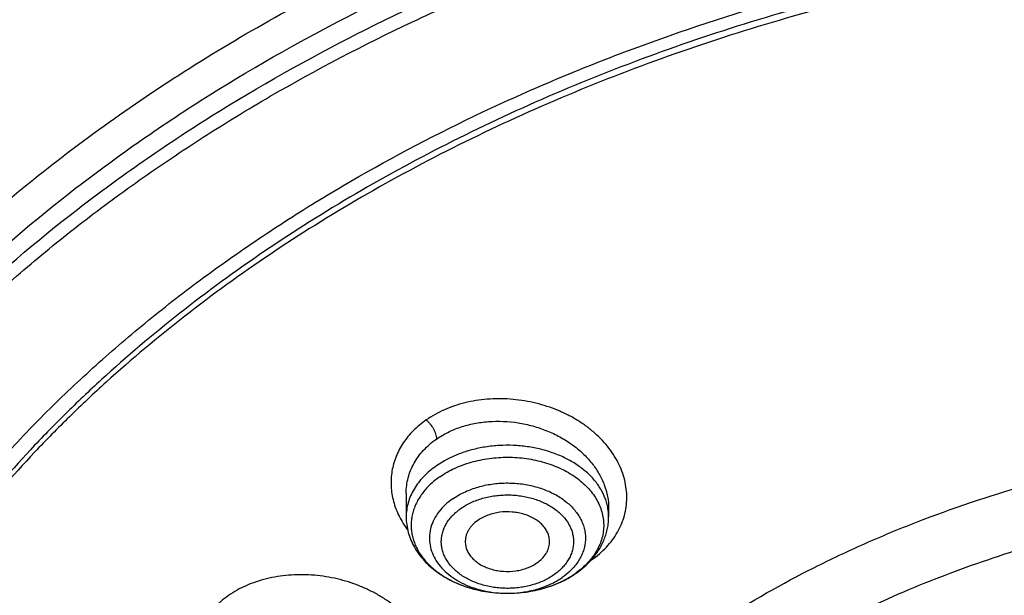
# Model space of a CAD drawing. Units: inches. Extents: x 7.7 to 14.2, y 1 to 17.5.
# Drawn here: x 10 to 10.7, y 12.7 to 13.1 of the extents above; entities that cross this region are included whole.
import ezdxf

# ---------------------------------------------------------------- set-up
doc = ezdxf.new("R2010")
doc.units = ezdxf.units.IN
doc.header["$LTSCALE"] = 1.21
doc.header["$MEASUREMENT"] = 0
doc.layers.get('0').update_dxf_attribs({"linetype": 'CONTINUOUS'})

msp = doc.modelspace()

# ---------------------------------------------------------------- linework, layer by layer
at = {"color": 7, "linetype": 'CONTINUOUS'}
for p, q in [((10.23214, 12.79991), (10.23214, 12.7834)), ((10.23214, 12.7999), (10.23214, 12.79991)), ((10.37388, 12.78952), (10.37388, 12.7834)), ((10.30292, 12.72984), (10.30327, 12.72984))]:
    msp.add_line(p, q, dxfattribs=at)
at = {"color": 9, "linetype": 'CONTINUOUS'}
for centre, radius, start, end in [((10.33826, 12.7834), 0.03562, 0.00731, 9.77142), ((10.32617, 12.80382), 0.06198, 304.48825, 305.21533), ((10.35054, 12.73959), 0.01773, 50.0865, 50.71606), ((10.31502, 12.79421), 0.06175, 304.79268, 305.69447)]:
    msp.add_arc(centre, radius, start, end, dxfattribs=at)
at = {"color": 7, "linetype": 'CONTINUOUS'}
for centre, radius, start, end in [((10.32107, 12.78957), 0.05454, 318.31358, 318.8745), ((10.31301, 12.7988), 0.06683, 303.96936, 304.79339)]:
    msp.add_arc(centre, radius, start, end, dxfattribs=at)
at = {"color": 9, "linetype": 'CONTINUOUS'}
for points, knots in [([(8.93769, 12.53531), (8.93769, 12.55074), (8.93841, 12.58162), (8.94162, 12.62787), (8.94698, 12.67402), (8.95447, 12.72003), (8.96408, 12.76584), (8.97581, 12.8114), (8.98964, 12.85666), (9.00556, 12.90157), (9.02355, 12.94609), (9.04359, 12.99017), (9.06566, 13.03376), (9.09791, 13.09146), (9.1433, 13.16215), (9.20515, 13.24383), (9.27441, 13.32246), (9.35077, 13.39769), (9.43392, 13.46922), (9.52348, 13.53674), (9.61908, 13.59996), (9.72031, 13.65863), (9.82673, 13.71248), (9.9379, 13.7613), (10.05333, 13.80488), (10.17253, 13.84303), (10.29501, 13.87558), (10.42022, 13.90241), (10.54764, 13.9234), (10.67673, 13.93845), (10.80693, 13.94751), (10.93769, 13.95053), (11.06845, 13.94751), (11.19865, 13.93845), (11.32774, 13.9234), (11.45516, 13.90241), (11.58038, 13.87558), (11.70285, 13.84303), (11.82205, 13.80488), (11.89961, 13.7756), (11.93769, 13.76005)], [0, 0, 0, 0, 0.012425, 0.024864, 0.037329, 0.049834, 0.062391, 0.075012, 0.08771, 0.100495, 0.113379, 0.126371, 0.139481, 0.152717, 0.179594, 0.20706, 0.235156, 0.263908, 0.293329, 0.323424, 0.354182, 0.385583, 0.4176, 0.450194, 0.483319, 0.516925, 0.550953, 0.58534, 0.620019, 0.65492, 0.689971, 0.725097, 0.760223, 0.795273, 0.830174, 0.864854, 0.899241, 0.933269, 0.966874, 1, 1, 1, 1]), ([(9.9756, 11.3005), (9.92177, 11.32247), (9.8428, 11.35838), (9.74157, 11.41234), (9.66903, 11.45511), (9.59954, 11.50035), (9.51194, 11.56326), (9.43021, 11.63114), (9.35533, 11.70371), (9.30344, 11.75955), (9.25549, 11.81713), (9.21159, 11.87631), (9.17184, 11.93695), (9.13635, 11.9989), (9.1052, 12.06202), (9.07846, 12.12616), (9.05621, 12.19115), (9.0385, 12.25684), (9.02537, 12.32307), (9.01686, 12.38969), (9.01299, 12.45652), (9.01376, 12.52341), (9.01919, 12.59019), (9.02924, 12.65669), (9.0439, 12.72276), (9.06313, 12.78824), (9.08688, 12.85296), (9.1151, 12.91678), (9.1477, 12.97952), (9.18462, 13.04106), (9.22577, 13.10123), (9.27103, 13.15989), (9.32031, 13.2169), (9.3918, 13.29117), (9.47035, 13.36091), (9.55499, 13.42582), (9.62236, 13.47264), (9.69288, 13.51707), (9.7664, 13.55899), (9.84273, 13.59831), (9.9217, 13.63494), (10.00311, 13.66878), (10.08676, 13.69976), (10.17247, 13.7278), (10.28966, 13.76131), (10.4096, 13.78849), (10.53155, 13.80933), (10.65544, 13.826), (10.78056, 13.83615), (10.90622, 13.83979), (11.03202, 13.83906), (11.15754, 13.8318), (11.28209, 13.81801), (11.40499, 13.79999), (11.52612, 13.7756), (11.64475, 13.74482), (11.76007, 13.71029), (11.84464, 13.67965), (11.89979, 13.65714)], [0, 0, 0, 0, 0.033562, 0.050004, 0.066205, 0.082156, 0.097851, 0.128452, 0.143366, 0.158024, 0.172432, 0.186598, 0.200537, 0.214261, 0.22779, 0.241142, 0.254343, 0.267416, 0.280389, 0.293291, 0.306152, 0.319002, 0.331873, 0.344796, 0.357799, 0.370911, 0.38416, 0.397569, 0.411161, 0.424954, 0.438967, 0.453213, 0.467704, 0.482446, 0.512699, 0.528221, 0.544002, 0.560037, 0.57632, 0.592841, 0.60959, 0.626554, 0.64372, 0.661073, 0.678595, 0.714069, 0.731989, 0.750002, 0.786218, 0.804384, 0.822556, 0.85883, 0.876894, 0.894878, 0.930521, 0.948147, 0.965614, 1, 1, 1, 1]), ([(9.67222, 12.32842), (9.6703, 12.34385), (9.66759, 12.37482), (9.66694, 12.42145), (9.66971, 12.46804), (9.6759, 12.51446), (9.68547, 12.56059), (9.69842, 12.6063), (9.71471, 12.65147), (9.73427, 12.69598), (9.75708, 12.7397), (9.78305, 12.78252), (9.81212, 12.82433), (9.84421, 12.86501), (9.87924, 12.90445), (9.93018, 12.95571), (9.98623, 13.00358), (10.04666, 13.04782), (10.11135, 13.09052), (10.18007, 13.12919), (10.25217, 13.16374), (10.32773, 13.19604), (10.40619, 13.22389), (10.48697, 13.24727), (10.5701, 13.26784), (10.65497, 13.2837), (10.74102, 13.29486), (10.82813, 13.30288), (10.89385, 13.30528), (10.93769, 13.30528)], [0, 0, 0, 0, 0.025992, 0.051936, 0.077902, 0.103959, 0.130173, 0.156611, 0.183332, 0.210391, 0.23784, 0.265722, 0.294074, 0.322928, 0.352306, 0.382225, 0.443706, 0.475289, 0.50742, 0.573249, 0.606924, 0.641066, 0.710612, 0.745959, 0.781632, 0.853771, 0.890161, 0.926696, 1, 1, 1, 1]), ([(9.67393, 12.3146), (9.67202, 12.33001), (9.66932, 12.36094), (9.66867, 12.40751), (9.67143, 12.45403), (9.67761, 12.50039), (9.68717, 12.54646), (9.7001, 12.59211), (9.71636, 12.63722), (9.73591, 12.68166), (9.75868, 12.72533), (9.78462, 12.76809), (9.81365, 12.80984), (9.8457, 12.85046), (9.88067, 12.88985), (9.93154, 12.94104), (9.98752, 12.98884), (10.04787, 13.03303), (10.11247, 13.07567), (10.1811, 13.11428), (10.2531, 13.14879), (10.32856, 13.18105), (10.40692, 13.20886), (10.48758, 13.2322), (10.5706, 13.25275), (10.65535, 13.26859), (10.74129, 13.27973), (10.82827, 13.28773), (10.89391, 13.29013), (10.93769, 13.29013)], [0, 0, 0, 0, 0.025992, 0.051936, 0.077902, 0.103959, 0.130173, 0.156611, 0.183332, 0.210391, 0.23784, 0.265722, 0.294074, 0.322928, 0.352306, 0.382225, 0.443706, 0.475289, 0.50742, 0.573249, 0.606924, 0.641066, 0.710612, 0.745959, 0.781632, 0.853771, 0.890161, 0.926696, 1, 1, 1, 1]), ([(10.36191, 12.75318), (10.36381, 12.75451), (10.36745, 12.75732), (10.37237, 12.76202), (10.37662, 12.76712), (10.38017, 12.77256), (10.38298, 12.77828), (10.38502, 12.78424), (10.38627, 12.79038), (10.38672, 12.79662), (10.38637, 12.80291), (10.38523, 12.80918), (10.3833, 12.81538), (10.38062, 12.82144), (10.37721, 12.82732), (10.3731, 12.83295), (10.36833, 12.83828), (10.36296, 12.84326), (10.35702, 12.84785), (10.35058, 12.85201), (10.34369, 12.85569), (10.33395, 12.85994), (10.32105, 12.86387), (10.30501, 12.86623), (10.2889, 12.86618), (10.27581, 12.86409), (10.26588, 12.86119), (10.25664, 12.85761), (10.25017, 12.85404), (10.2462, 12.85128)], [0, 0, 0, 0, 0.030208, 0.059628, 0.088312, 0.116357, 0.143891, 0.171068, 0.198062, 0.225057, 0.252236, 0.279767, 0.307802, 0.336463, 0.36584, 0.395993, 0.426948, 0.458701, 0.491219, 0.524442, 0.558293, 0.59267, 0.66249, 0.732924, 0.802861, 0.87123, 0.904563, 0.937185, 1, 1, 1, 1]), ([(10.2462, 12.85128), (10.24457, 12.85017), (10.24144, 12.84781), (10.23715, 12.8439), (10.23333, 12.83969), (10.23002, 12.83522), (10.22722, 12.83052), (10.22496, 12.82562), (10.22325, 12.82057), (10.22209, 12.81539), (10.2215, 12.81012), (10.22148, 12.8048), (10.22205, 12.79947), (10.2232, 12.79416), (10.2249, 12.78892), (10.22715, 12.78377), (10.22993, 12.77875), (10.23209, 12.77555), (10.23325, 12.77398)], [0, 0, 0, 0, 0.067119, 0.132672, 0.196759, 0.25955, 0.321236, 0.382039, 0.442213, 0.502031, 0.561772, 0.62173, 0.682195, 0.743438, 0.805676, 0.869094, 0.933835, 1, 1, 1, 1]), ([(10.2462, 12.85128), (10.24673, 12.85082), (10.24774, 12.84986), (10.24947, 12.84783), (10.25091, 12.84565), (10.25205, 12.84335), (10.25275, 12.84154), (10.25321, 12.8397), (10.25334, 12.83847), (10.25334, 12.83787)], [0, 0, 0, 0, 0.135384, 0.268331, 0.512043, 0.635973, 0.762321, 0.885597, 1, 1, 1, 1]), ([(10.25334, 12.83787), (10.25587, 12.83963), (10.2613, 12.84281), (10.27018, 12.84645), (10.27976, 12.84896), (10.29325, 12.85078), (10.30541, 12.85024), (10.31563, 12.84834), (10.32071, 12.8471), (10.32568, 12.84558), (10.33053, 12.84379), (10.33524, 12.84173), (10.34124, 12.83868), (10.34825, 12.83428), (10.35575, 12.82813), (10.36213, 12.82126), (10.36727, 12.81381), (10.37103, 12.80593), (10.37334, 12.79779), (10.37388, 12.79225), (10.37388, 12.78952)], [0, 0, 0, 0, 0.059978, 0.122203, 0.186465, 0.2524, 0.387108, 0.421086, 0.455013, 0.488817, 0.522429, 0.555782, 0.588813, 0.653648, 0.716583, 0.777358, 0.835886, 0.892261, 0.946797, 1, 1, 1, 1]), ([(10.23214, 12.79991), (10.23214, 12.80173), (10.23237, 12.80537), (10.23342, 12.81075), (10.23515, 12.81597), (10.23756, 12.82099), (10.24061, 12.82574), (10.24428, 12.83019), (10.24853, 12.83429), (10.25169, 12.83673), (10.25334, 12.83787)], [0, 0, 0, 0, 0.120726, 0.241232, 0.362314, 0.484742, 0.609214, 0.736307, 0.866487, 1, 1, 1, 1]), ([(10.37336, 12.78944), (10.37316, 12.7906), (10.37265, 12.79292), (10.37116, 12.7975), (10.36843, 12.80308), (10.36393, 12.80932), (10.35825, 12.81505), (10.35152, 12.82015), (10.34387, 12.82454), (10.33544, 12.82814), (10.32639, 12.83088), (10.31689, 12.83271), (10.30713, 12.83359), (10.2973, 12.83351), (10.28757, 12.83248), (10.27813, 12.8305), (10.26641, 12.82673), (10.25822, 12.82254), (10.25334, 12.81915)], [0, 0, 0, 0, 0.024841, 0.049993, 0.101564, 0.155404, 0.211908, 0.271229, 0.333295, 0.397847, 0.464473, 0.532643, 0.601749, 0.671135, 0.740134, 0.808093, 0.874416, 1, 1, 1, 1]), ([(10.25576, 12.8115), (10.25899, 12.81374), (10.26422, 12.81669), (10.27168, 12.81979), (10.2797, 12.82241), (10.29027, 12.82461), (10.30332, 12.82546), (10.31635, 12.82453), (10.3289, 12.82183), (10.34048, 12.81748), (10.34913, 12.81252), (10.35512, 12.80785), (10.35906, 12.80411), (10.36246, 12.80012), (10.3653, 12.79591), (10.36755, 12.79151), (10.36918, 12.78698), (10.37018, 12.78236), (10.37052, 12.77768), (10.37023, 12.773), (10.36928, 12.76837), (10.3677, 12.76383), (10.3655, 12.75942), (10.3627, 12.75519), (10.35815, 12.74976), (10.35402, 12.7462), (10.35105, 12.74406)], [0, 0, 0, 0, 0.065081, 0.099016, 0.133725, 0.204876, 0.277353, 0.349798, 0.420855, 0.489304, 0.554202, 0.585171, 0.615102, 0.64402, 0.671996, 0.699141, 0.725615, 0.751612, 0.777358, 0.803095, 0.829065, 0.855494, 0.882581, 0.910489, 0.93933, 1, 1, 1, 1]), ([(10.25334, 12.81915), (10.25011, 12.8169), (10.24562, 12.81315), (10.24065, 12.80738), (10.23759, 12.80289), (10.23518, 12.79819), (10.23343, 12.79335), (10.23238, 12.7884), (10.23214, 12.78506), (10.23214, 12.7834)], [0, 0, 0, 0, 0.273069, 0.402781, 0.52819, 0.649804, 0.76835, 0.884734, 1, 1, 1, 1]), ([(10.26471, 12.79603), (10.26717, 12.79774), (10.27254, 12.8008), (10.28135, 12.80418), (10.29088, 12.80637), (10.30081, 12.80729), (10.31082, 12.80693), (10.32056, 12.80529), (10.32973, 12.80242), (10.33802, 12.79842), (10.34516, 12.7934), (10.35002, 12.78842), (10.35306, 12.7841), (10.35489, 12.78078), (10.35627, 12.77734), (10.3572, 12.77383), (10.35767, 12.77027), (10.35767, 12.7667), (10.35721, 12.76314), (10.35628, 12.75963), (10.3549, 12.75619), (10.35308, 12.75287), (10.35084, 12.74967), (10.3491, 12.74769), (10.34817, 12.74672)], [0, 0, 0, 0, 0.06488, 0.133108, 0.203865, 0.276082, 0.348568, 0.420105, 0.48956, 0.555988, 0.618749, 0.677621, 0.705714, 0.733001, 0.759612, 0.785712, 0.811493, 0.837165, 0.862944, 0.889041, 0.915647, 0.942929, 0.971015, 1, 1, 1, 1]), ([(10.26471, 12.79603), (10.26284, 12.79473), (10.25936, 12.79195), (10.25495, 12.78715), (10.25157, 12.78192), (10.24932, 12.77638), (10.24826, 12.77065), (10.24841, 12.76487), (10.24977, 12.75917), (10.25231, 12.7537), (10.25595, 12.74857), (10.2606, 12.74389), (10.26617, 12.73975), (10.27252, 12.73624), (10.27953, 12.73343), (10.28962, 12.73067), (10.29759, 12.72984), (10.30292, 12.72984)], [0, 0, 0, 0, 0.06389, 0.124546, 0.182232, 0.237525, 0.2913, 0.344641, 0.398696, 0.454509, 0.512887, 0.57433, 0.639021, 0.706859, 0.777497, 0.8504, 1, 1, 1, 1]), ([(10.27057, 12.78937), (10.27166, 12.79014), (10.27396, 12.79159), (10.27892, 12.79413), (10.28431, 12.7961), (10.28997, 12.79748), (10.29438, 12.79823), (10.29888, 12.79868), (10.30341, 12.79881), (10.30794, 12.79862), (10.31389, 12.79796), (10.31968, 12.7967), (10.32517, 12.79482), (10.33027, 12.79262), (10.33603, 12.78926), (10.3418, 12.78428), (10.34544, 12.77943), (10.34748, 12.77531), (10.34855, 12.77217), (10.34919, 12.76897), (10.34937, 12.76574), (10.34911, 12.76251), (10.34839, 12.75932), (10.34724, 12.7562), (10.34566, 12.75317), (10.34367, 12.75027), (10.3413, 12.74752), (10.33855, 12.74496), (10.33652, 12.74341), (10.33545, 12.74268)], [0, 0, 0, 0, 0.032058, 0.065124, 0.133746, 0.169109, 0.204961, 0.241142, 0.277482, 0.313808, 0.349944, 0.42093, 0.45552, 0.489314, 0.554046, 0.614676, 0.67128, 0.698341, 0.724746, 0.750698, 0.776426, 0.802177, 0.828195, 0.854704, 0.881897, 0.909925, 0.938906, 0.968923, 1, 1, 1, 1]), ([(10.33545, 12.74268), (10.33436, 12.74191), (10.33206, 12.74047), (10.3271, 12.73792), (10.32171, 12.73596), (10.31605, 12.73457), (10.31164, 12.73382), (10.30714, 12.73337), (10.30261, 12.73324), (10.29808, 12.73343), (10.29213, 12.73409), (10.28635, 12.73536), (10.28085, 12.73723), (10.27575, 12.73943), (10.27, 12.74279), (10.26423, 12.74777), (10.26058, 12.75263), (10.25854, 12.75675), (10.25747, 12.75988), (10.25683, 12.76308), (10.25665, 12.76631), (10.25691, 12.76954), (10.25763, 12.77273), (10.25879, 12.77586), (10.26036, 12.77888), (10.26235, 12.78178), (10.26473, 12.78453), (10.26747, 12.78709), (10.2695, 12.78864), (10.27057, 12.78937)], [0, 0, 0, 0, 0.032058, 0.065124, 0.133746, 0.169109, 0.204961, 0.241142, 0.277482, 0.313808, 0.349944, 0.42093, 0.45552, 0.489314, 0.554046, 0.614676, 0.67128, 0.698341, 0.724746, 0.750698, 0.776426, 0.802177, 0.828195, 0.854704, 0.881897, 0.909925, 0.938906, 0.968923, 1, 1, 1, 1]), ([(10.29469, 12.13551), (10.29066, 12.1428), (10.28309, 12.15753), (10.27319, 12.18015), (10.26485, 12.20309), (10.25809, 12.22628), (10.25293, 12.24969), (10.24938, 12.27324), (10.24745, 12.29689), (10.24715, 12.32058), (10.24847, 12.34425), (10.25141, 12.36785), (10.25596, 12.39131), (10.26212, 12.4146), (10.26987, 12.43764), (10.27919, 12.46038), (10.29005, 12.48278), (10.30244, 12.50477), (10.31631, 12.52631), (10.33692, 12.55459), (10.36027, 12.58153), (10.38602, 12.60696), (10.40679, 12.62551), (10.4288, 12.64333), (10.45201, 12.66037), (10.47635, 12.67659), (10.5105, 12.69723), (10.55574, 12.72073), (10.61319, 12.74491), (10.65311, 12.7582), (10.67351, 12.76418)], [0, 0, 0, 0, 0.029387, 0.058387, 0.087046, 0.115417, 0.143556, 0.171524, 0.199381, 0.227194, 0.255028, 0.282946, 0.311014, 0.339291, 0.367836, 0.396702, 0.425938, 0.455589, 0.485692, 0.516279, 0.578984, 0.611159, 0.643889, 0.677177, 0.711021, 0.745414, 0.780344, 0.851734, 0.925029, 1, 1, 1, 1]), ([(10.34817, 12.74672), (10.34766, 12.7462), (10.34553, 12.74409), (10.34317, 12.74221), (10.34131, 12.74091)], [0, 0, 0, 0, 0.24377, 1, 1, 1, 1]), ([(10.23726, 12.64238), (10.23867, 12.64399), (10.24062, 12.64652), (10.24288, 12.65009), (10.24438, 12.65283), (10.24569, 12.65564), (10.24718, 12.65945), (10.24855, 12.66436), (10.24941, 12.67042), (10.24947, 12.67656), (10.24875, 12.68274), (10.24722, 12.68888), (10.24491, 12.69493), (10.24185, 12.70083), (10.23808, 12.70652), (10.23207, 12.71386), (10.22484, 12.72047), (10.21669, 12.72623), (10.21002, 12.73016), (10.20294, 12.73362), (10.19552, 12.73657), (10.18782, 12.73899), (10.1773, 12.74147), (10.16653, 12.7428), (10.15576, 12.74292), (10.14524, 12.74225), (10.13499, 12.7404), (10.12529, 12.73735), (10.11633, 12.73366), (10.10814, 12.72888), (10.10105, 12.72307), (10.09794, 12.71987), (10.09651, 12.71821)], [0, 0, 0, 0, 0.028018, 0.041794, 0.055433, 0.068954, 0.082382, 0.10905, 0.135649, 0.162379, 0.189431, 0.216984, 0.245188, 0.274154, 0.30395, 0.334609, 0.39843, 0.431578, 0.465428, 0.499877, 0.53481, 0.570093, 0.605587, 0.676573, 0.711818, 0.746688, 0.814732, 0.847743, 0.879952, 0.941683, 0.971264, 1, 1, 1, 1]), ([(10.30292, 12.72984), (10.30645, 12.72983), (10.31345, 12.7303), (10.32361, 12.73242), (10.333, 12.73589), (10.33871, 12.73911), (10.34131, 12.74091)], [0, 0, 0, 0, 0.261383, 0.517946, 0.765287, 1, 1, 1, 1])]:
    msp.add_open_spline(points, degree=3, knots=knots, dxfattribs=at)
at = {"color": 7, "linetype": 'CONTINUOUS'}
for points, knots in [([(9.06118, 12.54678), (9.06223, 12.56091), (9.06496, 12.58915), (9.07097, 12.63136), (9.07888, 12.67341), (9.08869, 12.71525), (9.10038, 12.75686), (9.11394, 12.79818), (9.12935, 12.83917), (9.14661, 12.87978), (9.16569, 12.91999), (9.18658, 12.95975), (9.20925, 12.99901), (9.24199, 13.05092), (9.28734, 13.11438), (9.33776, 13.17499), (9.38127, 13.22204), (9.42739, 13.26861), (9.48897, 13.32479), (9.56833, 13.38837), (9.65326, 13.44824), (9.74339, 13.50414), (9.83837, 13.55587), (9.93781, 13.60321), (10.04131, 13.64597), (10.14845, 13.68398), (10.25878, 13.71708), (10.37188, 13.74515), (10.48727, 13.76806), (10.60448, 13.78573), (10.72305, 13.79808), (10.84249, 13.80507), (10.96231, 13.80666), (11.08204, 13.80285), (11.20118, 13.79365), (11.31925, 13.77911), (11.43577, 13.75928), (11.55028, 13.73423), (11.69864, 13.6943), (11.80702, 13.65652), (11.87724, 13.62785)], [0, 0, 0, 0, 0.012388, 0.024809, 0.037275, 0.049797, 0.062389, 0.075059, 0.08782, 0.10068, 0.113648, 0.126735, 0.139946, 0.153291, 0.180397, 0.2081, 0.222188, 0.236435, 0.265411, 0.295041, 0.325319, 0.356232, 0.387758, 0.419864, 0.452513, 0.485658, 0.519248, 0.553226, 0.587532, 0.622102, 0.656867, 0.69176, 0.726709, 0.761643, 0.796492, 0.831186, 0.865655, 0.899834, 0.93366, 1, 1, 1, 1]), ([(12.7999, 12.48297), (12.7999, 12.50452), (12.7984, 12.54769), (12.79165, 12.61224), (12.78044, 12.67649), (12.76477, 12.74025), (12.74469, 12.8034), (12.72026, 12.86576), (12.69153, 12.92719), (12.65857, 12.98754), (12.62147, 13.04666), (12.58031, 13.10442), (12.5352, 13.16068), (12.48624, 13.21529), (12.43356, 13.26814), (12.35788, 13.33665), (12.27581, 13.40047), (12.18824, 13.45937), (12.119, 13.50157), (12.04693, 13.54132), (11.97218, 13.57851), (11.89495, 13.61307), (11.81542, 13.64491), (11.73377, 13.67395), (11.62188, 13.709), (11.50707, 13.73797), (11.39009, 13.76085), (11.27095, 13.77975), (11.12007, 13.79554), (10.93769, 13.80186), (10.75531, 13.79554), (10.60443, 13.77975), (10.4853, 13.76085), (10.36831, 13.73797), (10.25351, 13.709), (10.14161, 13.67395), (10.05997, 13.64491), (9.98043, 13.61307), (9.9032, 13.57851), (9.82846, 13.54132), (9.75638, 13.50157), (9.68714, 13.45937), (9.59958, 13.40047), (9.5175, 13.33665), (9.44183, 13.26814), (9.38914, 13.21529), (9.34019, 13.16068), (9.29507, 13.10442), (9.25392, 13.04666), (9.21681, 12.98754), (9.18386, 12.92719), (9.15512, 12.86576), (9.13069, 12.8034), (9.11062, 12.74025), (9.09495, 12.67649), (9.08373, 12.61224), (9.07699, 12.54769), (9.07549, 12.50452), (9.07549, 12.48297)], [0, 0, 0, 0, 0.012854, 0.025739, 0.038685, 0.051721, 0.064876, 0.078176, 0.091643, 0.1053, 0.119165, 0.133254, 0.147581, 0.162154, 0.176982, 0.19207, 0.223018, 0.238884, 0.255003, 0.271366, 0.287964, 0.304786, 0.321819, 0.339049, 0.35646, 0.391749, 0.409595, 0.427549, 0.463687, 0.5, 0.536313, 0.572451, 0.590405, 0.608251, 0.64354, 0.660951, 0.678181, 0.695214, 0.712036, 0.728634, 0.744997, 0.761116, 0.776982, 0.80793, 0.823018, 0.837846, 0.852419, 0.866746, 0.880835, 0.8947, 0.908357, 0.921824, 0.935124, 0.948279, 0.961315, 0.974261, 0.987146, 1, 1, 1, 1]), ([(10.84007, 11.21708), (10.78179, 11.21936), (10.69459, 11.22583), (10.5793, 11.2406), (10.46576, 11.2593), (10.35405, 11.28396), (10.24488, 11.31458), (10.16502, 11.34029), (10.08706, 11.36876), (10.0112, 11.39993), (9.93761, 11.43373), (9.86648, 11.47007), (9.79798, 11.50885), (9.73228, 11.54999), (9.66954, 11.59339), (9.59075, 11.65359), (9.51767, 11.71834), (9.45121, 11.78735), (9.40545, 11.84033), (9.36346, 11.89487), (9.32534, 11.95081), (9.2912, 12.00804), (9.2611, 12.06639), (9.23514, 12.12574), (9.21338, 12.18594), (9.19587, 12.24683), (9.18265, 12.30827), (9.17377, 12.3701), (9.16923, 12.43217), (9.16907, 12.49432), (9.17327, 12.5564), (9.18183, 12.61825), (9.19471, 12.67973), (9.2119, 12.74067), (9.23335, 12.80092), (9.25899, 12.86034), (9.28877, 12.91878), (9.32262, 12.97609), (9.36044, 13.03214), (9.40214, 13.08678), (9.44761, 13.13989), (9.49676, 13.19133), (9.56761, 13.2581), (9.6448, 13.3204), (9.72742, 13.37799), (9.7929, 13.41931), (9.86119, 13.45828), (9.93213, 13.4948), (10.00554, 13.52879), (10.08124, 13.56017), (10.15905, 13.58885), (10.26583, 13.62356), (10.37552, 13.6524), (10.48742, 13.67533), (10.60151, 13.69444), (10.71708, 13.70745), (10.83345, 13.71436), (10.95034, 13.71718), (11.0381, 13.71469), (11.09644, 13.71097)], [0, 0, 0, 0, 0.036171, 0.054167, 0.072072, 0.107524, 0.125037, 0.142381, 0.159539, 0.176495, 0.193234, 0.209745, 0.226016, 0.242038, 0.257803, 0.273308, 0.303517, 0.318235, 0.332698, 0.346914, 0.360896, 0.374657, 0.388215, 0.401589, 0.414804, 0.427883, 0.440854, 0.453747, 0.466591, 0.479419, 0.492261, 0.505149, 0.518113, 0.531183, 0.544386, 0.557748, 0.571291, 0.585036, 0.599, 0.613199, 0.627643, 0.642341, 0.657299, 0.687995, 0.703741, 0.719744, 0.735996, 0.752489, 0.769212, 0.786152, 0.803295, 0.820625, 0.855772, 0.873558, 0.891456, 0.9275, 0.945609, 0.963744, 1, 1, 1, 1]), ([(9.18586, 12.57929), (9.18838, 12.59956), (9.19484, 12.64008), (9.20872, 12.70028), (9.22677, 12.75994), (9.24896, 12.8189), (9.27522, 12.87702), (9.3055, 12.93417), (9.33973, 12.9902), (9.37781, 13.04498), (9.41967, 13.09838), (9.46519, 13.15027), (9.51427, 13.20052), (9.5668, 13.24901), (9.62263, 13.29563), (9.68165, 13.34025), (9.7437, 13.38277), (9.80864, 13.4231), (9.87631, 13.46112), (9.94654, 13.49675), (10.01917, 13.5299), (10.11953, 13.57092), (10.22339, 13.60637), (10.33005, 13.63621), (10.43959, 13.66254), (10.57949, 13.68817), (10.72156, 13.70392), (10.8363, 13.7106), (10.95152, 13.71329), (11.03803, 13.71081), (11.09554, 13.70715)], [0, 0, 0, 0, 0.025297, 0.050763, 0.076455, 0.102425, 0.128722, 0.15539, 0.182467, 0.209984, 0.23797, 0.266446, 0.295426, 0.32492, 0.354934, 0.385466, 0.416511, 0.44806, 0.480097, 0.512604, 0.54556, 0.57894, 0.64684, 0.68131, 0.716074, 0.786325, 0.857287, 0.892935, 0.928634, 1, 1, 1, 1]), ([(10.21645, 13.60274), (10.16134, 13.58491), (10.08022, 13.55498), (9.97573, 13.50851), (9.90056, 13.47101), (9.82831, 13.43074), (9.75917, 13.38781), (9.69335, 13.34235), (9.63103, 13.29448), (9.57237, 13.24433), (9.51756, 13.19205), (9.46674, 13.13778), (9.42005, 13.08167), (9.37764, 13.02388), (9.33962, 12.96458), (9.3061, 12.90391), (9.27718, 12.84207), (9.25294, 12.77922), (9.23345, 12.71553), (9.21877, 12.6512), (9.20894, 12.5864), (9.20399, 12.52132), (9.20394, 12.45615), (9.20879, 12.39106), (9.21852, 12.32625), (9.23311, 12.26191), (9.2525, 12.19821), (9.27665, 12.13534), (9.30548, 12.07347), (9.33891, 12.01279), (9.37038, 11.96355), (9.39772, 11.92493), (9.42675, 11.88649), (9.44995, 11.85855), (9.466, 11.84031)], [0, 0, 0, 0, 0.074815, 0.111508, 0.147674, 0.183283, 0.218313, 0.252746, 0.286569, 0.319777, 0.352372, 0.38436, 0.415759, 0.446592, 0.476889, 0.506692, 0.536046, 0.565006, 0.593633, 0.621994, 0.650161, 0.67821, 0.706219, 0.734267, 0.762431, 0.790788, 0.819409, 0.848361, 0.877707, 0.9075, 0.937787, 0.953131, 0.968613, 1, 1, 1, 1]), ([(9.80405, 11.98955), (9.79113, 12.00659), (9.76678, 12.04127), (9.73473, 12.09545), (9.70767, 12.15099), (9.68574, 12.20766), (9.66902, 12.26524), (9.65758, 12.32347), (9.65148, 12.3821), (9.65075, 12.4409), (9.65539, 12.4996), (9.66538, 12.55796), (9.68067, 12.61574), (9.7012, 12.67268), (9.72687, 12.72855), (9.75758, 12.78312), (9.79319, 12.83617), (9.83355, 12.88746), (9.87849, 12.9368), (9.92782, 12.98397), (9.98134, 13.02879), (10.03882, 13.07108), (10.10002, 13.11065), (10.16469, 13.14736), (10.23256, 13.18104), (10.30336, 13.21155), (10.37678, 13.23878), (10.45252, 13.26261), (10.53027, 13.28295), (10.60971, 13.2997), (10.69051, 13.3128), (10.79977, 13.32535), (10.8825, 13.32911), (10.93769, 13.32911)], [0, 0, 0, 0, 0.029142, 0.057685, 0.085691, 0.113235, 0.140401, 0.167285, 0.19399, 0.220626, 0.247301, 0.274126, 0.301206, 0.328637, 0.35651, 0.384901, 0.413875, 0.443483, 0.473763, 0.504741, 0.536429, 0.568825, 0.60192, 0.635689, 0.670103, 0.705121, 0.740694, 0.776767, 0.813281, 0.850169, 0.887361, 0.924784, 1, 1, 1, 1]), ([(10.93769, 11.4956), (10.89643, 11.4956), (10.81407, 11.49845), (10.69164, 11.51126), (10.57156, 11.53248), (10.45498, 11.5619), (10.36115, 11.5932), (10.28888, 11.62213), (10.21957, 11.65314), (10.15312, 11.68788), (10.0901, 11.7263), (10.04521, 11.75649), (10.00246, 11.78821), (9.96197, 11.82138), (9.92382, 11.85591), (9.88812, 11.89173), (9.85493, 11.92875), (9.82436, 11.96688), (9.79646, 12.00603), (9.77131, 12.0461), (9.74898, 12.08701), (9.7295, 12.12864), (9.71294, 12.17091), (9.69934, 12.2137), (9.68872, 12.25693), (9.68111, 12.30047), (9.67654, 12.34422), (9.67502, 12.38808), (9.67654, 12.43195), (9.68111, 12.4757), (9.68872, 12.51924), (9.69934, 12.56246), (9.71294, 12.60526), (9.7295, 12.64753), (9.74898, 12.68916), (9.77131, 12.73007), (9.79646, 12.77014), (9.82436, 12.80929), (9.85493, 12.84742), (9.88812, 12.88444), (9.92382, 12.92026), (9.96197, 12.95479), (10.00246, 12.98796), (10.04521, 13.01967), (10.0901, 13.04987), (10.15312, 13.08828), (10.21957, 13.12303), (10.28888, 13.15404), (10.36115, 13.18297), (10.45498, 13.21427), (10.57156, 13.24369), (10.69164, 13.26491), (10.81407, 13.27772), (10.89643, 13.28057), (10.93769, 13.28057)], [0, 0, 0, 0, 0.036314, 0.072453, 0.108248, 0.143537, 0.178172, 0.195206, 0.212029, 0.244983, 0.261102, 0.276969, 0.292578, 0.307926, 0.323014, 0.337842, 0.352416, 0.366743, 0.380832, 0.394698, 0.408355, 0.421823, 0.435122, 0.448278, 0.461314, 0.474261, 0.487146, 0.5, 0.512854, 0.525739, 0.538686, 0.551722, 0.564878, 0.578177, 0.591645, 0.605302, 0.619168, 0.633257, 0.647584, 0.662158, 0.676986, 0.692074, 0.707422, 0.723031, 0.738898, 0.755017, 0.787971, 0.804794, 0.821828, 0.856463, 0.891752, 0.927547, 0.963686, 1, 1, 1, 1]), ([(10.93769, 11.54765), (10.9185, 11.54765), (10.88972, 11.54814), (10.85139, 11.54979), (10.8227, 11.55154), (10.79408, 11.55379), (10.75608, 11.55744), (10.70885, 11.56323), (10.65267, 11.57214), (10.59718, 11.58299), (10.5425, 11.59576), (10.47123, 11.61519), (10.40177, 11.63835), (10.33459, 11.66525), (10.27016, 11.69407), (10.2084, 11.72637), (10.14981, 11.76208), (10.10808, 11.79015), (10.06835, 11.81963), (10.03071, 11.85046), (9.99525, 11.88256), (9.96206, 11.91586), (9.93122, 11.95027), (9.9028, 11.98571), (9.87687, 12.0221), (9.85349, 12.05935), (9.83272, 12.09737), (9.81462, 12.13608), (9.79923, 12.17536), (9.78658, 12.21515), (9.77671, 12.25532), (9.76964, 12.29579), (9.7654, 12.33647), (9.76398, 12.37724), (9.7654, 12.41801), (9.76964, 12.45868), (9.77671, 12.49916), (9.78658, 12.53933), (9.79923, 12.57911), (9.81462, 12.6184), (9.83272, 12.65711), (9.85349, 12.69513), (9.87687, 12.73238), (9.9028, 12.76877), (9.93122, 12.80421), (9.96206, 12.83862), (9.99525, 12.87192), (10.03071, 12.90402), (10.06835, 12.93485), (10.10808, 12.96433), (10.14981, 12.9924), (10.2084, 13.02811), (10.27016, 13.06041), (10.33459, 13.08923), (10.40177, 13.11612), (10.47123, 13.13929), (10.5425, 13.15872), (10.59718, 13.17148), (10.65267, 13.18234), (10.70885, 13.19125), (10.75608, 13.19704), (10.79408, 13.20069), (10.8227, 13.20294), (10.85139, 13.20469), (10.88972, 13.20634), (10.9185, 13.20683), (10.93769, 13.20683)], [0, 0, 0, 0, 0.018169, 0.027248, 0.036318, 0.045377, 0.054423, 0.072462, 0.090415, 0.108261, 0.125981, 0.143555, 0.178188, 0.195221, 0.212043, 0.244996, 0.261113, 0.276979, 0.292588, 0.307936, 0.323023, 0.33785, 0.352423, 0.366749, 0.380838, 0.394703, 0.408359, 0.421827, 0.435126, 0.44828, 0.461316, 0.474262, 0.487146, 0.5, 0.512854, 0.525738, 0.538684, 0.55172, 0.564874, 0.578173, 0.591641, 0.605297, 0.619162, 0.633251, 0.647577, 0.66215, 0.676977, 0.692064, 0.707412, 0.723021, 0.738887, 0.755004, 0.787957, 0.804779, 0.821812, 0.856445, 0.874019, 0.891739, 0.909585, 0.927538, 0.945577, 0.954623, 0.963682, 0.972752, 0.981831, 1, 1, 1, 1]), ([(12.09911, 12.37724), (12.09911, 12.39404), (12.09765, 12.42773), (12.09107, 12.47802), (12.08014, 12.52792), (12.06489, 12.57725), (12.0454, 12.62581), (12.02173, 12.67342), (11.99398, 12.7199), (11.96226, 12.76508), (11.92669, 12.80879), (11.89412, 12.84366), (11.86632, 12.87068), (11.83704, 12.89737), (11.79828, 12.92949), (11.74879, 12.96576), (11.69625, 12.9998), (11.64087, 13.0315), (11.58285, 13.06074), (11.52241, 13.08741), (11.45977, 13.11141), (11.39517, 13.13265), (11.32886, 13.15105), (11.26108, 13.16654), (11.19209, 13.17907), (11.12214, 13.18858), (11.0515, 13.19505), (10.98043, 13.19844), (10.9092, 13.19875), (10.83808, 13.19598), (10.76733, 13.19012), (10.69722, 13.18122), (10.60537, 13.16539), (10.53758, 13.14896), (10.49324, 13.13597)], [0, 0, 0, 0, 0.02497, 0.050034, 0.075282, 0.1008, 0.12667, 0.152961, 0.179735, 0.207044, 0.234928, 0.263418, 0.277898, 0.292536, 0.322283, 0.352663, 0.383664, 0.415269, 0.447452, 0.480178, 0.513408, 0.547096, 0.581192, 0.615642, 0.650388, 0.685367, 0.720518, 0.755774, 0.79107, 0.82634, 0.861516, 0.896535, 0.931332, 1, 1, 1, 1]), ([(12.09911, 12.37245), (12.09911, 12.38925), (12.09765, 12.42294), (12.09107, 12.47322), (12.08014, 12.52313), (12.06489, 12.57245), (12.0454, 12.62101), (12.02173, 12.66863), (11.99398, 12.71511), (11.96226, 12.76029), (11.92669, 12.804), (11.89412, 12.83887), (11.86632, 12.86589), (11.83704, 12.89258), (11.79828, 12.9247), (11.74879, 12.96096), (11.69625, 12.99501), (11.64087, 13.02671), (11.58285, 13.05595), (11.52241, 13.08262), (11.45977, 13.10662), (11.39517, 13.12786), (11.32886, 13.14626), (11.26108, 13.16175), (11.19209, 13.17428), (11.12214, 13.18379), (11.0515, 13.19026), (10.98043, 13.19365), (10.9092, 13.19396), (10.83808, 13.19118), (10.76733, 13.18533), (10.69722, 13.17642), (10.62801, 13.1645), (10.55997, 13.14959), (10.5153, 13.13765), (10.49324, 13.13118)], [0, 0, 0, 0, 0.02497, 0.050033, 0.07528, 0.100799, 0.126667, 0.152958, 0.179732, 0.20704, 0.234924, 0.263413, 0.277893, 0.292531, 0.322278, 0.352657, 0.383658, 0.415262, 0.447444, 0.480169, 0.513399, 0.547086, 0.581182, 0.615632, 0.650376, 0.685355, 0.720505, 0.755761, 0.791056, 0.826325, 0.861501, 0.89652, 0.931316, 0.965829, 1, 1, 1, 1]), ([(10.49324, 13.13597), (10.4671, 13.12832), (10.41566, 13.11168), (10.34075, 13.08257), (10.26906, 13.04965), (10.20098, 13.01308), (10.13687, 12.97306), (10.07709, 12.92982), (10.03084, 12.89103), (9.99636, 12.85859), (9.96402, 12.82571), (9.92678, 12.78307), (9.89366, 12.73802), (9.87007, 12.70104), (9.85394, 12.67302), (9.83927, 12.64461), (9.82609, 12.61582), (9.81442, 12.58672), (9.80427, 12.55733), (9.79566, 12.52769), (9.7886, 12.49785), (9.7831, 12.46784), (9.77916, 12.43771), (9.7768, 12.40749), (9.77628, 12.38732), (9.77628, 12.37724)], [0, 0, 0, 0, 0.073073, 0.144955, 0.215505, 0.284605, 0.352161, 0.418109, 0.482413, 0.513954, 0.545087, 0.606142, 0.665668, 0.6949, 0.723796, 0.752378, 0.780668, 0.808693, 0.836481, 0.864061, 0.891464, 0.918725, 0.945877, 0.972957, 1, 1, 1, 1]), ([(10.49324, 13.13118), (10.4671, 13.12353), (10.41566, 13.10689), (10.34075, 13.07778), (10.26906, 13.04485), (10.20098, 13.00829), (10.13687, 12.96827), (10.07709, 12.92503), (10.03084, 12.88624), (9.99636, 12.8538), (9.96402, 12.82092), (9.92678, 12.77828), (9.89366, 12.73323), (9.87007, 12.69625), (9.85394, 12.66823), (9.83927, 12.63981), (9.82609, 12.61103), (9.81442, 12.58193), (9.80427, 12.55254), (9.79566, 12.5229), (9.7886, 12.49306), (9.7831, 12.46305), (9.77916, 12.43292), (9.7768, 12.4027), (9.77628, 12.38253), (9.77628, 12.37245)], [0, 0, 0, 0, 0.073074, 0.144955, 0.215505, 0.284605, 0.352162, 0.418109, 0.482414, 0.513954, 0.545087, 0.606143, 0.665669, 0.6949, 0.723796, 0.752378, 0.780668, 0.808694, 0.836481, 0.864061, 0.891464, 0.918725, 0.945877, 0.972957, 1, 1, 1, 1]), ([(10.25576, 12.8115), (10.25346, 12.80989), (10.24916, 12.80646), (10.24372, 12.80054), (10.24021, 12.7951), (10.23813, 12.79058), (10.23694, 12.78715), (10.23611, 12.78367), (10.23565, 12.78015), (10.23555, 12.77662), (10.23583, 12.7731), (10.23648, 12.76959), (10.23748, 12.76614), (10.23885, 12.76274), (10.24117, 12.75828), (10.24496, 12.75294), (10.2507, 12.74716), (10.25757, 12.74206), (10.26541, 12.73773), (10.27406, 12.73426), (10.28651, 12.73086), (10.29634, 12.72984), (10.30292, 12.72984)], [0, 0, 0, 0, 0.063866, 0.124499, 0.182163, 0.210081, 0.2375, 0.264537, 0.291325, 0.318004, 0.344719, 0.371614, 0.398825, 0.426478, 0.454683, 0.513043, 0.574467, 0.639139, 0.706956, 0.777572, 0.850452, 1, 1, 1, 1]), ([(10.38055, 12.00511), (10.37166, 12.01271), (10.35449, 12.02826), (10.33045, 12.05286), (10.30848, 12.07841), (10.28866, 12.10483), (10.27105, 12.13204), (10.25571, 12.15993), (10.24271, 12.18841), (10.23208, 12.21739), (10.22386, 12.24676), (10.21808, 12.27643), (10.21477, 12.30628), (10.21394, 12.33623), (10.21558, 12.36616), (10.21969, 12.39596), (10.22626, 12.42555), (10.23527, 12.4548), (10.24668, 12.48363), (10.26045, 12.51193), (10.27653, 12.53961), (10.29487, 12.56657), (10.3154, 12.59272), (10.3459, 12.62673), (10.38028, 12.6584), (10.41791, 12.68751), (10.45866, 12.71557), (10.50241, 12.74073), (10.54862, 12.76292), (10.59731, 12.78348), (10.63516, 12.7964), (10.66087, 12.80393)], [0, 0, 0, 0, 0.032657, 0.064648, 0.095987, 0.126702, 0.156827, 0.186409, 0.215507, 0.244185, 0.272519, 0.300593, 0.328495, 0.356318, 0.384156, 0.412104, 0.440253, 0.46869, 0.497497, 0.526745, 0.556499, 0.586811, 0.617725, 0.649274, 0.714326, 0.747875, 0.78209, 0.85243, 0.888526, 0.925185, 1, 1, 1, 1]), ([(10.23214, 12.7834), (10.23214, 12.78156), (10.23239, 12.77787), (10.2335, 12.77241), (10.23532, 12.7671), (10.23781, 12.76201), (10.24093, 12.75719), (10.24463, 12.75268), (10.24887, 12.74852), (10.2536, 12.74472), (10.25876, 12.74131), (10.26623, 12.73727), (10.27642, 12.73334), (10.28943, 12.73048), (10.2984, 12.72984), (10.30292, 12.72984)], [0, 0, 0, 0, 0.056321, 0.112831, 0.169745, 0.227256, 0.285564, 0.344851, 0.405272, 0.466935, 0.529898, 0.59416, 0.726187, 0.862047, 1, 1, 1, 1]), ([(10.33252, 12.7653), (10.33257, 12.76633), (10.33245, 12.76844), (10.33161, 12.77152), (10.33013, 12.77448), (10.32805, 12.77724), (10.32542, 12.77974), (10.3223, 12.78193), (10.31877, 12.78378), (10.31489, 12.78523), (10.31075, 12.78625), (10.305, 12.78704), (10.29914, 12.78691), (10.29346, 12.78586), (10.28818, 12.78428), (10.2845, 12.78243), (10.28231, 12.78092)], [0, 0, 0, 0, 0.049814, 0.100456, 0.152887, 0.207829, 0.265705, 0.32664, 0.390489, 0.456886, 0.525294, 0.595049, 0.735409, 0.80467, 0.872282, 1, 1, 1, 1]), ([(10.36216, 12.7537), (10.36399, 12.7558), (10.3673, 12.76024), (10.37043, 12.76638), (10.37221, 12.77151), (10.37317, 12.77542), (10.37375, 12.7794), (10.37388, 12.78207), (10.37388, 12.7834)], [0, 0, 0, 0, 0.256233, 0.507015, 0.631051, 0.754413, 0.877299, 1, 1, 1, 1]), ([(10.28231, 12.78092), (10.28091, 12.77994), (10.27897, 12.77831), (10.27684, 12.77578), (10.27555, 12.77381), (10.27456, 12.77175), (10.27387, 12.76963), (10.2735, 12.76747), (10.27347, 12.76602), (10.2735, 12.7653)], [0, 0, 0, 0, 0.273558, 0.403219, 0.528422, 0.649781, 0.768119, 0.884467, 1, 1, 1, 1]), ([(10.2735, 12.7653), (10.27355, 12.76429), (10.27386, 12.76225), (10.27495, 12.7593), (10.27662, 12.7565), (10.27884, 12.75391), (10.28156, 12.75157), (10.28471, 12.74955), (10.28825, 12.74786), (10.29208, 12.74655), (10.29615, 12.74564), (10.30175, 12.745), (10.30743, 12.74521), (10.31293, 12.74628), (10.31803, 12.74786), (10.32159, 12.74966), (10.32371, 12.75113)], [0, 0, 0, 0, 0.049752, 0.100732, 0.153758, 0.209398, 0.267943, 0.32942, 0.393626, 0.460168, 0.528509, 0.598008, 0.73746, 0.806158, 0.873207, 1, 1, 1, 1]), ([(10.32371, 12.75113), (10.325, 12.75203), (10.32735, 12.75398), (10.3297, 12.75692), (10.33107, 12.75943), (10.33183, 12.76135), (10.33233, 12.76331), (10.33249, 12.76464), (10.33252, 12.7653)], [0, 0, 0, 0, 0.272609, 0.52763, 0.64954, 0.768357, 0.884871, 1, 1, 1, 1]), ([(10.35114, 12.74392), (10.35311, 12.74529), (10.35686, 12.74821), (10.36025, 12.75155), (10.3618, 12.7533)], [0, 0, 0, 0, 0.506043, 1, 1, 1, 1]), ([(10.30327, 12.72984), (10.30759, 12.72985), (10.31617, 12.73045), (10.32661, 12.73266), (10.33453, 12.73528), (10.34189, 12.73836), (10.34707, 12.74129), (10.35026, 12.7435)], [0, 0, 0, 0, 0.261367, 0.517848, 0.642963, 0.765298, 1, 1, 1, 1]), ([(10.30327, 12.72984), (10.30754, 12.72985), (10.31394, 12.73029), (10.3223, 12.73175), (10.33038, 12.73375), (10.33997, 12.73724), (10.34706, 12.74116), (10.35035, 12.74338)], [0, 0, 0, 0, 0.258026, 0.385983, 0.512647, 0.760572, 1, 1, 1, 1])]:
    msp.add_open_spline(points, degree=3, knots=knots, dxfattribs=at)

doc.saveas('drawing.dxf')
